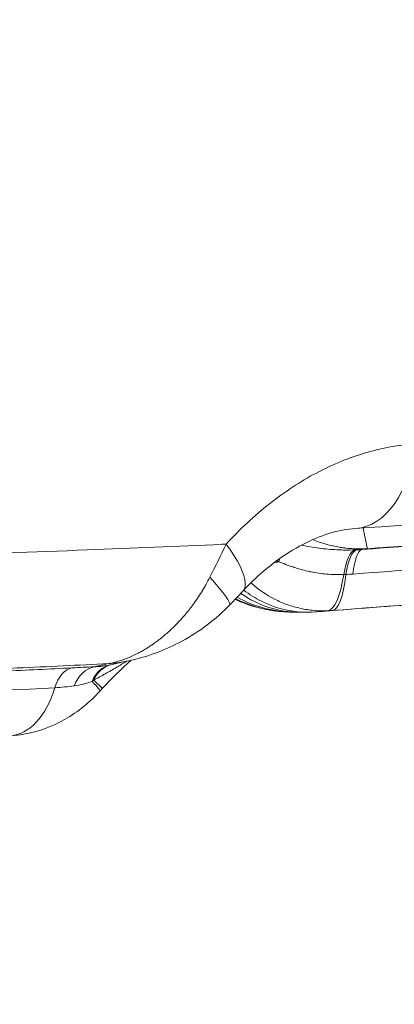
# Model space of a CAD drawing. Units: inches. Extents: x -2684 to 14154, y -9248 to 2632.
# Drawn here: x 1159 to 1213, y -5077 to -4936 of the extents above; entities that cross this region are included whole.
import ezdxf

# ---------------------------------------------------------------- set-up
doc = ezdxf.new("R2010")
doc.units = ezdxf.units.IN
doc.header["$MEASUREMENT"] = 0
doc.header["$PDMODE"] = 1
for name, color, linetype, lineweight in [('FRAM3', 1, 'Continuous', 50), ('外形線', 7, 'Continuous', 18), ('寸法線', 3, 'Continuous', 18)]:
    doc.layers.add(name, color=color, linetype=linetype, lineweight=lineweight)
doc.styles.get("Standard").update_dxf_attribs({"font": 'txt.shx', "bigfont": 'bigfont.shx'})
doc.dimstyles.new('40ベース', dxfattribs={"dimscale": 40, "dimtxt": 3, "dimasz": 3, "dimexe": 0, "dimexo": 1, "dimgap": 1, "dimtad": 3, "dimdec": 0, "dimdsep": 46, "dimtxsty": 'Standard', "dimblk": 'DOTSMALL', "dimcen": 0, "dimclrd": 256, "dimclre": 256, "dimclrt": 7, "dimadec": 3, "dimazin": 2, "dimtfac": 1, "dimtdec": 0, "dimtix": 1, "dimtmove": 2, "dimatfit": 2, "dimldrblk": 'OPEN', "dimfxl": 0, "dimtolj": 1, "dimlwd": -1, "dimlwe": -1, "dimarcsym": 0})

# ---------------------------------------------------------------- blocks, each defined once
blk = doc.blocks.new('_DotSmall')
at = {"layer": 'FRAM3', "color": 0, "const_width": 0.5}
blk.add_lwpolyline([(-0.0625, 0, 1), (0.0625, 0, 1)], format="xyb", close=True, dxfattribs=at)
blk = doc.blocks.new('*D11')
at = {"layer": 'DefPoints', "color": 0}
for p in [(1501.7, -3044.17), (-593.95, -5469.86), (64.08, -5469.86)]:
    blk.add_point(p, dxfattribs=at)
at = {"layer": '寸法線'}
for p, q in [((1461.7, -3044.17), (-593.95, -3044.17)), ((-593.95, -3044.17), (-593.95, -5469.86)), ((24.08, -5469.86), (-593.95, -5469.86))]:
    blk.add_line(p, q, dxfattribs=at)
at = {"layer": '寸法線', "xscale": 120, "yscale": 120, "zscale": 120}
for p, rotation in [((-593.95, -3044.17), 90), ((-593.95, -5469.86), 270)]:
    blk.add_blockref('_DotSmall', p, dxfattribs=dict(at, rotation=rotation))
at = {"layer": '寸法線', "color": 7, "insert": (-693.95, -4257.02), "char_height": 120, "attachment_point": 5, "rotation": 90}
blk.add_mtext('\\A1;(2425)', dxfattribs=at)
blk = doc.blocks.new('_OPEN')
at = {"color": 0, "linetype": 'ByBlock'}
for p, q in [((-1, 0.1667), (0, 0)), ((0, 0), (-1, -0.1667)), ((0, 0), (-1, 0))]:
    blk.add_line(p, q, dxfattribs=at)

msp = doc.modelspace()

# ---------------------------------------------------------------- linework, layer by layer
at = {"layer": '外形線', "extrusion": (0, 1, 0)}
for p, q in [((1187.089, -5013.873), (1187.089, -5013.873)), ((1198.938, -5020.845), (1198.938, -5020.845))]:
    msp.add_line(p, q, dxfattribs=at)
at = {"layer": '外形線', "extrusion": (1.22465e-16, 2.92741e-32, -1)}
msp.add_ellipse((1205.933, -4993.011), major_axis=(-1.052, 15.84), ratio=0.6089867, start_param=1.8480942, end_param=3.1415927, dxfattribs=at)
at = {"layer": '外形線'}
for centre, major_axis, ratio, start_param, end_param in [((1207.289, -5021.422), (-0.307, 9.52), 0.2462304, 0.05057, 0.8845558), ((1207.692, -5021.407), (-0.416, 9.516), 0.2497347, 0.0451256, 0.8814794), ((1208.683, -5021.349), (-0.696, 9.5), 0.2254625, 0.0314937, 0.8734315), ((1204.271, -4987.833), (24.72, -8.791), 0.9079059, 5.1246693, 5.136475), ((1208.915, -5000.289), (17.267, 3.421), 0.6446837, 4.4848974, 4.5281578), ((1198.656, -5004.842), (12.309, 6.607), 0.522974, 4.1715654, 4.2278873), ((1202.336, -5006.687), (-0.596, 13.957), 0.2381207, 3.1626978, 4.0236077), ((1202.515, -5006.676), (-1.08, 13.928), 0.2233402, 3.1450788, 4.0151113), ((1198.404, -5001.786), (0.969, 19.025), 0.945148, 2.7103881, 3.1415927), ((1198.401, -5001.783), (0.932, 19.03), 0.9451478, 3.1397512, 3.1397535), ((1166.946, -5034.603), (-0.297, 5.834), 0.5830042, 0.0932811, 1.012176), ((1170.128, -5034.46), (-0.22, 5.838), 0.680599, 0.1001935, 0.9909883), ((1173.086, -5034.087), (-1.266, 5.703), 0.7311906, 0.0078917, 0.7929153), ((1173.268, -5034.045), (-1.333, 5.688), 0.7191438, 0.0170789, 0.7564072)]:
    msp.add_ellipse(centre, major_axis=major_axis, ratio=ratio, start_param=start_param, end_param=end_param, dxfattribs=at)
at = {"layer": '外形線', "extrusion": (1.22465e-16, 6.16298e-33, -1)}
for centre, major_axis, ratio, start_param, end_param in [((548.415, -4529.76), (-754.941, 430.565), 0.2964177, 3.5049492, 3.5069711), ((1194.155, -5019.598), (2.667, 9.144), 0.0106082, 0.7851342, 0.8545748)]:
    msp.add_ellipse(centre, major_axis=major_axis, ratio=ratio, start_param=start_param, end_param=end_param, dxfattribs=at)
at = {"layer": '外形線', "extrusion": (1.22465e-16, -7.70372e-34, -1)}
msp.add_ellipse((1198.878, -5001.796), major_axis=(-0.059, 19.049), ratio=0.8552059, start_param=3.9835161, end_param=3.9835242, dxfattribs=at)
at = {"layer": '外形線', "extrusion": (1.22465e-16, 0, -1)}
msp.add_ellipse((1177.484, -5008.825), major_axis=(-11.467, 10.979), ratio=0.0797592, start_param=2.3419442, end_param=3.1415926, dxfattribs=at)
at = {"layer": '外形線', "extrusion": (1.22465e-16, -1.2326e-32, -1)}
msp.add_ellipse((1204.808, -4995.868), major_axis=(2.715, 19.414), ratio=0.9687956, start_param=2.9568584, end_param=2.9733102, dxfattribs=at)
at = {"layer": '外形線', "extrusion": (1.22465e-16, -3.69779e-32, -1)}
msp.add_ellipse((1210.964, -4981.105), major_axis=(43.525, 14.228), ratio=0.7202248, start_param=1.8999031, end_param=1.9224168, dxfattribs=at)
at = {"layer": '外形線', "extrusion": (1.22465e-16, 1.92593e-34, -1)}
msp.add_ellipse((1198.879, -5001.795), major_axis=(-0.059, 19.05), ratio=0.8552008, start_param=3.1415933, end_param=3.6837907, dxfattribs=at)
at = {"layer": '外形線', "extrusion": (1.22465e-16, -9.24446e-33, -1)}
msp.add_ellipse((1203.169, -5001.737), major_axis=(4.101, 18.548), ratio=0.9002275, start_param=2.8753297, end_param=2.9104378, dxfattribs=at)
at = {"layer": '外形線', "extrusion": (1.22465e-16, 6.16298e-32, -1)}
msp.add_ellipse((1160.459, -5022.248), major_axis=(-10.233, 9.51), ratio=0.0082409, start_param=2.6444587, end_param=3.1415927, dxfattribs=at)
at = {"layer": '外形線', "extrusion": (1.22465e-16, -6.16298e-33, -1)}
msp.add_ellipse((795.722, -4750.077), major_axis=(-799.704, 108.408), ratio=0.3282464, start_param=4.1899907, end_param=4.2305584, dxfattribs=at)
at = {"layer": '外形線', "extrusion": (1.22465e-16, 1.61778e-32, -1)}
msp.add_ellipse((1156.63, -5024.613), major_axis=(-0.768, 13.949), ratio=0.581262, start_param=2.1318643, end_param=3.1355212, dxfattribs=at)
at = {"layer": '外形線', "extrusion": (1.22465e-16, 3.69779e-32, -1)}
msp.add_ellipse((1159.999, -5022.749), major_axis=(-10.353, 9.38), ratio=0.0399162, start_param=2.633663, end_param=3.141593, dxfattribs=at)
at = {"layer": '外形線'}
for points, knots in [([(1188.458, -5011.081), (1189.436, -5010.015), (1190.446, -5008.996), (1192.523, -5007.059), (1193.582, -5006.151), (1196.815, -5003.601), (1199.047, -5002.134), (1202.519, -5000.289), (1203.701, -4999.733), (1206.058, -4998.765), (1207.236, -4998.351), (1210.774, -4997.31), (1213.135, -4996.884), (1215.499, -4996.732)], [-0.000000042, -0.000000042, -0.000000042, -0.000000042, 0.004476172, 0.004476172, 0.008952404, 0.008952404, 0.017904867, 0.017904867, 0.022381099, 0.022381099, 0.026857331, 0.026857331, 0.035809795, 0.035809795, 0.035809795, 0.035809795]), ([(1300.937, -4999.112), (1279.985, -5002.134), (1258.398, -5004.63), (1226.553, -5007.447), (1216.825, -5008.198), (1206.985, -5008.852)], [1.4119521, 1.4119521, 1.4119521, 1.4119521, 10.0085602, 10.0085602, 13.7229204, 13.7229204, 13.7229204, 13.7229204]), ([(1206.985, -5008.852), (1205.795, -5008.931), (1204.506, -5009.16), (1200.779, -5010.304), (1198.116, -5011.641), (1193.94, -5014.763), (1192.295, -5016.246), (1190.86, -5017.778)], [0, 0, 0, 0, 0.6686916, 0.6686916, 1.8101244, 1.8101244, 2.5092903, 2.5092903, 2.5092903, 2.5092903]), ([(1208.339, -5010.143), (1208.375, -5010.318), (1208.406, -5010.479), (1208.432, -5010.627), (1208.435, -5010.644), (1208.438, -5010.661), (1208.441, -5010.677)], [0.0163377214, 0.0163377214, 0.0163377214, 0.0163377214, 0.0176701187, 0.0176701187, 0.0176701187, 0.0178229688, 0.0178229688, 0.0178229688, 0.0178229688]), ([(1187.808, -5011.111), (1181.434, -5011.408), (1167.424, -5011.996), (1153.195, -5012.455), (1145.422, -5012.666)], [0.403469944, 0.403469944, 0.403469944, 0.403469944, 0.421480013, 0.442777329, 0.442777329, 0.442777329, 0.442777329]), ([(1199.213, -5011.231), (1199.231, -5011.235), (1199.25, -5011.239), (1200.101, -5011.412), (1200.937, -5011.554), (1202.618, -5011.775), (1203.463, -5011.854), (1205.164, -5011.941), (1206.017, -5011.949), (1206.864, -5011.918)], [0.0024860784, 0.0024860784, 0.0024860784, 0.0024860784, 0.0025433742, 0.0025433742, 0.0050867484, 0.0050867484, 0.0076301226, 0.0076301226, 0.0101734968, 0.0101734968, 0.0101734968, 0.0101734968]), ([(1201.171, -5020.794), (1199.885, -5020.896), (1198.592, -5020.821), (1196.013, -5020.318), (1194.737, -5019.883), (1192.625, -5018.831), (1191.767, -5018.296), (1190.955, -5017.678)], [0, 0, 0, 0, 0.4482823, 0.4482823, 0.9075963, 0.9075963, 1.2441758, 1.2441758, 1.2441758, 1.2441758]), ([(1203.002, -5020.638), (1202.343, -5020.663), (1201.686, -5020.647), (1200.375, -5020.53), (1199.722, -5020.43), (1198.444, -5020.149), (1197.815, -5019.969), (1196.89, -5019.638), (1196.584, -5019.518), (1195.978, -5019.257), (1195.677, -5019.116), (1194.203, -5018.366), (1193.108, -5017.622), (1192.061, -5016.699), (1192.022, -5016.665), (1191.984, -5016.63)], [0.000664869, 0.000664869, 0.000664869, 0.000664869, 0.002846575, 0.002846575, 0.00502828, 0.00502828, 0.007209986, 0.007209986, 0.008300839, 0.008300839, 0.009391692, 0.009391692, 0.013755103, 0.013755103, 0.013923565, 0.013923565, 0.013923565, 0.013923565]), ([(1196.772, -5020.776), (1194.731, -5020.658), (1192.683, -5020.202), (1190.421, -5019.311), (1190.066, -5019.16), (1189.716, -5018.998)], [0, 0, 0, 0, 0.61403325, 0.61403325, 0.7293577, 0.7293577, 0.7293577, 0.7293577]), ([(1189.795, -5018.914), (1190.067, -5019.049), (1190.342, -5019.177), (1191.969, -5019.885), (1193.367, -5020.306), (1195.466, -5020.664), (1196.12, -5020.738), (1196.772, -5020.776)], [0.0080993342, 0.0080993342, 0.0080993342, 0.0080993342, 0.0090247152, 0.0090247152, 0.0135370728, 0.0135370728, 0.0155603614, 0.0155603614, 0.0155603614, 0.0155603614]), ([(1188.951, -5019.804), (1186.969, -5021.874), (1184.62, -5023.637), (1179.838, -5026.21), (1177.396, -5027.129), (1174.898, -5027.702)], [0, 0, 0, 0, 0.8602217, 0.8602217, 1.6297816, 1.6297816, 1.6297816, 1.6297816]), ([(1137.112, -5030.058), (1143.644, -5029.832), (1150.131, -5029.573), (1156.571, -5029.28), (1159.837, -5029.132), (1163.091, -5028.975), (1166.333, -5028.81)], [0, 0, 0, 0, 0.023613793, 0.023613793, 0.023613793, 0.035589527, 0.035589527, 0.035589527, 0.035589527]), ([(1171.616, -5028.198), (1167.274, -5028.423), (1156.402, -5028.947), (1145.398, -5029.378), (1138.764, -5029.602)], [0.409085438, 0.409085438, 0.409085438, 0.409085438, 0.421480013, 0.439964447, 0.439964447, 0.439964447, 0.439964447]), ([(1174.161, -5027.871), (1173.704, -5028.163), (1173.242, -5028.446), (1172.231, -5029.042), (1171.681, -5029.352), (1170.582, -5029.961), (1170.032, -5030.26), (1169.491, -5030.567)], [0.0110715474, 0.0110715474, 0.0110715474, 0.0110715474, 0.0129081221, 0.0129081221, 0.0150594758, 0.0150594758, 0.0172108295, 0.0172108295, 0.0172108295, 0.0172108295]), ([(1170.352, -5032.129), (1168.911, -5033.719), (1167.216, -5035.115), (1163.539, -5037.22), (1161.511, -5037.967), (1158.837, -5038.434), (1158.222, -5038.508), (1157.607, -5038.549)], [0, 0, 0, 0, 0.6439201, 0.6439201, 1.2786379, 1.2786379, 1.465553, 1.465553, 1.465553, 1.465553])]:
    msp.add_open_spline(points, degree=3, knots=knots, dxfattribs=at)
for points in [[(1208.055, -5008.78), (1208.108, -5009.039), (1208.159, -5009.284), (1208.207, -5009.513)], [(1202.728, -5011.084), (1202.092, -5010.904), (1201.462, -5010.691), (1200.837, -5010.443)], [(1207.919, -5011.859), (1215.954, -5011.269), (1224.012, -5010.718), (1232.091, -5010.204)], [(1208.207, -5009.513), (1208.255, -5009.738), (1208.3, -5009.949), (1208.339, -5010.143)], [(1208.441, -5010.677), (1208.498, -5011), (1208.553, -5011.251), (1208.6, -5011.43)], [(1208.704, -5011.746), (1216.558, -5011.175), (1224.428, -5010.641), (1232.315, -5010.142)], [(1186.104, -5015.821), (1186.904, -5014.268), (1187.683, -5012.684), (1188.458, -5011.081)], [(1188.458, -5011.081), (1188.241, -5011.091), (1188.024, -5011.101), (1187.808, -5011.111)], [(1188.306, -5011.394), (1188.306, -5011.394), (1188.306, -5011.394), (1188.306, -5011.394)], [(1188.458, -5011.081), (1190.142, -5013.403), (1191.119, -5015.4), (1191.184, -5016.654)], [(1203.711, -5011.333), (1203.382, -5011.259), (1203.054, -5011.176), (1202.728, -5011.084)], [(1204.655, -5011.519), (1204.339, -5011.466), (1204.024, -5011.403), (1203.711, -5011.333)], [(1204.702, -5011.527), (1204.686, -5011.525), (1204.67, -5011.522), (1204.655, -5011.519)], [(1205.201, -5011.604), (1205.034, -5011.581), (1204.868, -5011.555), (1204.702, -5011.527)], [(1205.7, -5011.667), (1205.533, -5011.648), (1205.367, -5011.627), (1205.201, -5011.604)], [(1206.675, -5011.749), (1206.35, -5011.73), (1206.025, -5011.703), (1205.7, -5011.667)], [(1206.698, -5011.75), (1206.691, -5011.75), (1206.683, -5011.749), (1206.675, -5011.749)], [(1208.704, -5011.746), (1208.035, -5011.786), (1207.366, -5011.787), (1206.698, -5011.75)], [(1208.6, -5011.43), (1208.623, -5011.52), (1208.644, -5011.591), (1208.662, -5011.644)], [(1208.662, -5011.644), (1208.671, -5011.67), (1208.679, -5011.692), (1208.686, -5011.709)], [(1208.686, -5011.709), (1208.69, -5011.718), (1208.693, -5011.725), (1208.696, -5011.731)], [(1208.696, -5011.731), (1208.699, -5011.738), (1208.702, -5011.743), (1208.704, -5011.746)], [(1195.98, -5013.616), (1195.896, -5013.553), (1195.812, -5013.49), (1195.729, -5013.426)], [(1198.132, -5014.405), (1197.408, -5014.171), (1196.693, -5013.903), (1195.98, -5013.616)], [(1230.878, -5013.673), (1222.761, -5014.199), (1214.666, -5014.764), (1206.594, -5015.369)], [(1198.262, -5014.447), (1198.219, -5014.433), (1198.175, -5014.419), (1198.132, -5014.405)], [(1200.419, -5015.019), (1199.697, -5014.866), (1198.978, -5014.674), (1198.262, -5014.447)], [(1200.579, -5015.052), (1200.526, -5015.041), (1200.472, -5015.03), (1200.419, -5015.019)], [(1202.819, -5015.38), (1202.068, -5015.313), (1201.323, -5015.203), (1200.579, -5015.052)], [(1185.525, -5016.9), (1185.722, -5016.547), (1185.916, -5016.187), (1186.104, -5015.821)], [(1205.281, -5015.448), (1204.456, -5015.477), (1203.635, -5015.453), (1202.819, -5015.38)], [(1184.896, -5017.977), (1185.09, -5017.66), (1185.279, -5017.336), (1185.464, -5017.008)], [(1185.464, -5017.008), (1185.485, -5016.972), (1185.505, -5016.936), (1185.525, -5016.9)], [(1190.86, -5017.779), (1190.239, -5018.441), (1189.6, -5019.126), (1188.951, -5019.804)], [(1191.184, -5016.654), (1191.209, -5017.143), (1191.1, -5017.522), (1190.86, -5017.778)], [(1190.86, -5017.778), (1190.86, -5017.778), (1190.86, -5017.779), (1190.86, -5017.779)], [(1183.536, -5019.973), (1183.976, -5019.388), (1184.394, -5018.781), (1184.788, -5018.151)], [(1184.788, -5018.151), (1184.824, -5018.093), (1184.86, -5018.035), (1184.896, -5017.977)], [(1229.443, -5018.742), (1220.806, -5019.317), (1212.193, -5019.938), (1203.606, -5020.603)], [(1182.036, -5021.792), (1182.47, -5021.311), (1182.889, -5020.811), (1183.291, -5020.294)], [(1183.291, -5020.294), (1183.373, -5020.188), (1183.455, -5020.081), (1183.536, -5019.973)], [(1197.435, -5020.812), (1197.214, -5020.801), (1196.993, -5020.789), (1196.772, -5020.776)], [(1202.238, -5020.714), (1201.883, -5020.742), (1201.527, -5020.769), (1201.171, -5020.794)], [(1218.587, -5019.502), (1213.154, -5019.885), (1207.7, -5020.29), (1202.238, -5020.714)], [(1203.606, -5020.603), (1203.151, -5020.642), (1202.695, -5020.679), (1202.238, -5020.714)], [(1181.611, -5022.252), (1181.754, -5022.101), (1181.896, -5021.948), (1182.036, -5021.792)], [(1198.938, -5020.845), (1198.464, -5020.846), (1197.969, -5020.839), (1197.435, -5020.812)], [(1200.169, -5020.838), (1199.762, -5020.841), (1199.349, -5020.843), (1198.938, -5020.845)], [(1179.774, -5024.008), (1179.973, -5023.837), (1180.17, -5023.662), (1180.366, -5023.483)], [(1180.366, -5023.483), (1180.655, -5023.217), (1180.94, -5022.942), (1181.221, -5022.657)], [(1181.221, -5022.657), (1181.353, -5022.523), (1181.483, -5022.388), (1181.611, -5022.252)], [(1177.832, -5025.499), (1178.074, -5025.333), (1178.314, -5025.162), (1178.553, -5024.984)], [(1178.553, -5024.984), (1178.965, -5024.677), (1179.372, -5024.352), (1179.774, -5024.008)], [(1175.985, -5026.628), (1176.17, -5026.529), (1176.353, -5026.426), (1176.536, -5026.319)], [(1176.536, -5026.319), (1176.636, -5026.261), (1176.736, -5026.201), (1176.836, -5026.141)], [(1176.836, -5026.141), (1177.085, -5025.99), (1177.332, -5025.833), (1177.578, -5025.67)], [(1177.578, -5025.67), (1177.663, -5025.613), (1177.747, -5025.556), (1177.832, -5025.499)], [(1174.84, -5027.715), (1173.422, -5028.983), (1172.017, -5030.332), (1170.692, -5031.758)], [(1174.898, -5027.702), (1173.932, -5027.924), (1172.794, -5028.179), (1171.719, -5028.405)], [(1172.994, -5027.868), (1173.243, -5027.795), (1173.492, -5027.714), (1173.74, -5027.626)], [(1173.74, -5027.626), (1173.91, -5027.566), (1174.08, -5027.502), (1174.249, -5027.436)], [(1174.898, -5027.702), (1174.592, -5027.772), (1174.283, -5027.836), (1173.973, -5027.893)], [(1174.249, -5027.436), (1174.645, -5027.28), (1175.036, -5027.107), (1175.422, -5026.917)], [(1175.422, -5026.917), (1175.558, -5026.851), (1175.693, -5026.783), (1175.827, -5026.712)], [(1175.827, -5026.712), (1175.88, -5026.684), (1175.933, -5026.656), (1175.985, -5026.628)], [(1166.333, -5028.81), (1167.45, -5028.753), (1168.513, -5028.705), (1169.511, -5028.667)], [(1169.511, -5028.667), (1169.922, -5028.653), (1170.323, -5028.621), (1170.714, -5028.573)], [(1169.511, -5028.667), (1169.582, -5028.652), (1169.652, -5028.636), (1169.722, -5028.621)], [(1169.722, -5028.621), (1169.986, -5028.564), (1170.25, -5028.506), (1170.515, -5028.447)], [(1170.515, -5028.447), (1170.565, -5028.436), (1170.616, -5028.425), (1170.666, -5028.414)], [(1170.666, -5028.414), (1170.981, -5028.343), (1171.298, -5028.271), (1171.616, -5028.198)], [(1170.714, -5028.573), (1171.058, -5028.53), (1171.394, -5028.474), (1171.719, -5028.405)], [(1171.616, -5028.198), (1172.073, -5028.115), (1172.534, -5028.004), (1172.994, -5027.868)], [(1172.201, -5028.147), (1172.006, -5028.166), (1171.808, -5028.184), (1171.616, -5028.198)], [(1172.786, -5028.08), (1172.591, -5028.105), (1172.396, -5028.127), (1172.201, -5028.147)], [(1172.803, -5028.077), (1172.797, -5028.078), (1172.792, -5028.079), (1172.786, -5028.08)], [(1173.953, -5027.897), (1173.571, -5027.967), (1173.187, -5028.028), (1172.803, -5028.077)], [(1173.973, -5027.893), (1173.966, -5027.895), (1173.959, -5027.896), (1173.953, -5027.897)], [(1169.491, -5030.567), (1169.402, -5030.626), (1169.314, -5030.685), (1169.227, -5030.744)], [(1166.683, -5031.387), (1165.791, -5031.514), (1164.858, -5031.608), (1163.904, -5031.657)], [(1167.978, -5031.13), (1167.553, -5031.239), (1167.121, -5031.325), (1166.683, -5031.387)], [(1168.001, -5031.124), (1167.993, -5031.126), (1167.985, -5031.128), (1167.978, -5031.13)], [(1169.227, -5030.744), (1168.828, -5030.888), (1168.418, -5031.017), (1168.001, -5031.124)], [(1170.692, -5031.758), (1170.578, -5031.881), (1170.464, -5032.005), (1170.352, -5032.129)]]:
    msp.add_open_spline(points, degree=3, dxfattribs=at)

# ---------------------------------------------------------------- dimensions: what is measured, and where the dimension line sits
at = {"layer": '寸法線'}
dim = msp.add_linear_dim(base=(-593.948, -5469.864), p1=(1501.704, -3044.167), p2=(64.08, -5469.864), angle=90, text='(2425)', dimstyle='40ベース', dxfattribs=at)
dim.commit()
dim.dimension.update_dxf_attribs({"geometry": '*D11', "text_midpoint": (-693.948, -4257.016)})

doc.saveas('drawing.dxf')
